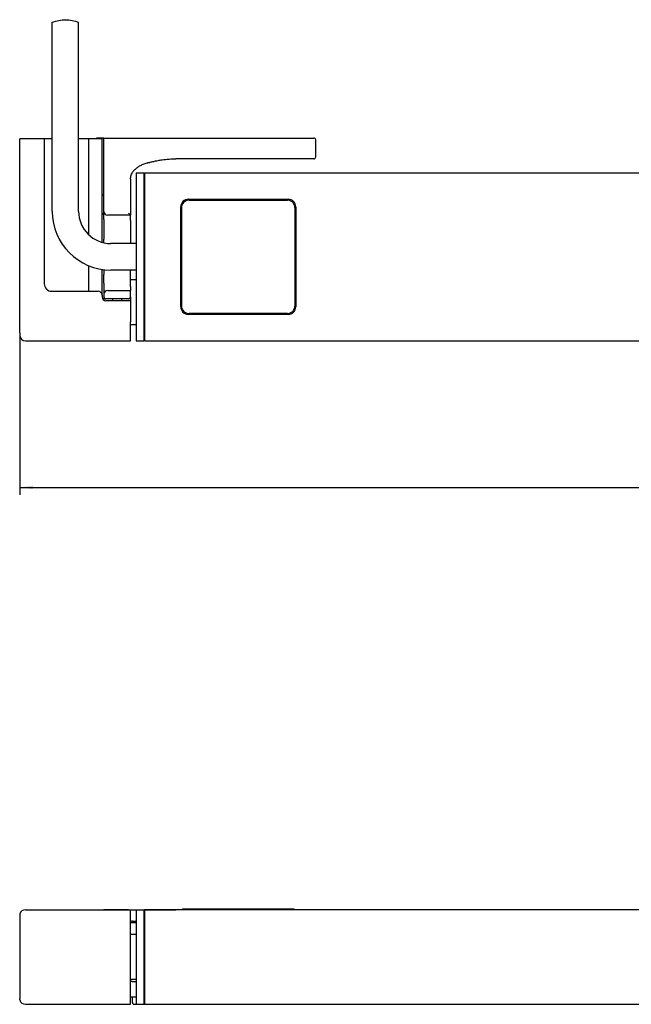
# Model space of a CAD drawing. Units: millimetres. Extents: x -7531 to 3469, y -2586 to 1874.
# Drawn here: x -2861 to -2700, y 1115 to 1375 of the extents above; entities that cross this region are included whole.
import ezdxf

# ---------------------------------------------------------------- set-up
doc = ezdxf.new("R2010")
doc.units = ezdxf.units.MM
doc.layers.add('1', color=7, linetype='Continuous')
doc.styles.add('CONVERTER_11', font='txt.shx', dxfattribs={"width": 0.9})
doc.dimstyles.new('ME10_DIM_36', dxfattribs={"dimtxt": 3.5, "dimasz": 3.5, "dimexe": 2, "dimexo": 0, "dimgap": 2, "dimtad": 1, "dimdsep": 46, "dimtxsty": 'CONVERTER_11', "dimsah": 1, "dimcen": 0.09, "dimclrd": 3, "dimclre": 3, "dimclrt": 4, "dimadec": 0, "dimazin": 0, "dimtfac": 1, "dimtdec": 4, "dimtix": 1, "dimtmove": 0, "dimatfit": 3, "dimfxl": 0, "dimtolj": 1, "dimtzin": 0, "dimarcsym": 0})

# ---------------------------------------------------------------- blocks, each defined once
blk = doc.blocks.new('*D771')
at = {"layer": '1', "color": 3, "linetype": 'Continuous'}
for p, q in [((-2861.47, 1292.31), (-2861.47, 1249.45)), ((-2201.47, 1292.31), (-2201.47, 1249.45)), ((-2861.47, 1251.45), (-2201.47, 1251.45))]:
    blk.add_line(p, q, dxfattribs=at)
at = {"layer": '1', "color": 3}
for points in [[(-2857.97, 1251.91), (-2857.97, 1250.99), (-2861.47, 1251.45)], [(-2204.97, 1250.99), (-2204.97, 1251.91), (-2201.47, 1251.45)]]:
    blk.add_solid(points, dxfattribs=at)
at = {"layer": '1', "color": 4, "insert": (-2567.42, 1253.45), "char_height": 3.5, "attachment_point": 7, "rotation": 0.0001, "line_spacing_factor": 0.60024, "style": 'CONVERTER_11'}
blk.add_mtext('G', dxfattribs=at)
blk = doc.blocks.new('Hauptmaße', base_point=(-2909.474, 2166.189))
at = {"color": 1, "linetype": 'Continuous'}
for p, q in [((-2852.874, 1324.408), (-2852.874, 1374.408)), ((-2845.874, 1324.408), (-2845.874, 1374.408)), ((-2854.974, 1343.589), (-2861.474, 1343.589)), ((-2861.474, 1292.306), (-2861.474, 1343.589)), ((-2852.874, 1343.589), (-2854.974, 1343.589)), ((-2854.974, 1343.589), (-2854.974, 1305.289)), ((-2843.174, 1343.589), (-2845.874, 1343.589)), ((-2843.174, 1318.195), (-2843.174, 1343.589)), ((-2839.674, 1343.589), (-2843.174, 1343.589)), ((-2839.174, 1343.789), (-2841.174, 1343.789)), ((-2841.174, 1343.589), (-2841.174, 1343.789)), ((-2839.674, 1316.225), (-2839.674, 1343.589)), ((-2839.174, 1343.789), (-2783.674, 1343.789)), ((-2839.174, 1328.789), (-2839.174, 1343.789)), ((-2783.174, 1338.789), (-2783.174, 1343.289)), ((-2783.674, 1338.289), (-2820.169, 1338.289)), ((-2832.174, 1332.875), (-2832.174, 1323.389)), ((-2832.174, 1332.875), (-2832.174, 1323.389)), ((-2830.674, 1334.589), (-2828.674, 1334.589)), ((-2830.674, 1334.589), (-2830.674, 1333.964)), ((-2830.674, 1333.964), (-2830.674, 1333.239)), ((-2830.674, 1333.239), (-2830.674, 1332.473)), ((-2830.674, 1333.239), (-2830.674, 1332.473)), ((-2830.674, 1332.473), (-2830.674, 1331.461)), ((-2830.674, 1332.473), (-2830.674, 1331.461)), ((-2828.674, 1334.589), (-2828.674, 1333.964)), ((-2828.674, 1333.964), (-2828.674, 1332.989)), ((-2828.474, 1333.239), (-2828.674, 1333.239)), ((-2828.674, 1332.989), (-2828.674, 1291.789)), ((-2828.674, 1332.989), (-2828.474, 1332.989)), ((-2828.474, 1334.589), (-2828.474, 1333.964)), ((-2828.474, 1334.589), (-2272.474, 1334.589)), ((-2828.474, 1333.964), (-2828.474, 1290.815)), ((-2830.674, 1331.461), (-2830.674, 1330.018)), ((-2830.674, 1331.461), (-2830.674, 1330.018)), ((-2830.674, 1330.018), (-2830.674, 1328.239)), ((-2830.674, 1330.018), (-2830.674, 1328.239)), ((-2839.674, 1328.789), (-2839.174, 1328.789)), ((-2839.174, 1324.389), (-2839.174, 1328.789)), ((-2830.674, 1328.239), (-2830.674, 1306.339)), ((-2816.874, 1327.589), (-2790.474, 1327.589)), ((-2816.674, 1327.389), (-2790.674, 1327.389)), ((-2818.874, 1299.189), (-2818.874, 1325.589)), ((-2818.674, 1325.389), (-2818.674, 1299.389)), ((-2788.674, 1325.389), (-2788.674, 1299.389)), ((-2788.474, 1325.589), (-2788.474, 1299.189)), ((-2839.674, 1323.789), (-2839.174, 1323.789)), ((-2839.174, 1323.789), (-2839.174, 1324.389)), ((-2839.174, 1322.227), (-2839.174, 1323.789)), ((-2839.174, 1322.227), (-2839.174, 1317.062)), ((-2832.174, 1323.389), (-2838.174, 1323.389)), ((-2832.174, 1321.948), (-2832.174, 1323.389)), ((-2832.174, 1321.948), (-2832.174, 1323.389)), ((-2832.174, 1321.948), (-2832.174, 1316.116)), ((-2832.174, 1321.948), (-2832.174, 1316.116)), ((-2839.174, 1316.101), (-2839.174, 1317.062)), ((-2830.674, 1315.908), (-2837.374, 1315.908)), ((-2832.174, 1315.908), (-2832.174, 1316.116)), ((-2832.174, 1315.908), (-2832.174, 1316.116)), ((-2843.174, 1303.289), (-2843.174, 1310.034)), ((-2839.674, 1302.289), (-2839.674, 1309.08)), ((-2839.174, 1309.013), (-2839.174, 1307.717)), ((-2830.674, 1308.908), (-2837.374, 1308.908)), ((-2832.174, 1308.908), (-2832.174, 1308.663)), ((-2832.174, 1308.908), (-2832.174, 1308.663)), ((-2839.174, 1305.398), (-2839.174, 1307.717)), ((-2832.174, 1304.541), (-2832.174, 1308.663)), ((-2832.174, 1304.541), (-2832.174, 1308.663)), ((-2830.674, 1306.339), (-2832.174, 1306.339)), ((-2830.674, 1306.339), (-2830.674, 1296.539)), ((-2839.174, 1305.398), (-2839.174, 1304.066)), ((-2839.174, 1305.398), (-2839.174, 1304.066)), ((-2839.174, 1304.066), (-2839.174, 1302.489)), ((-2839.174, 1304.066), (-2839.174, 1302.489)), ((-2832.174, 1304.541), (-2832.174, 1303.489)), ((-2832.174, 1304.541), (-2832.174, 1303.489)), ((-2852.974, 1303.289), (-2840.674, 1303.289)), ((-2839.674, 1302.289), (-2839.674, 1301.789)), ((-2839.174, 1302.489), (-2839.174, 1301.789)), ((-2839.174, 1302.489), (-2839.174, 1301.789)), ((-2839.174, 1301.789), (-2839.174, 1300.923)), ((-2839.174, 1301.789), (-2839.174, 1300.923)), ((-2836.874, 1301.289), (-2838.674, 1301.289)), ((-2838.174, 1303.489), (-2832.174, 1303.489)), ((-2834.474, 1301.289), (-2836.874, 1301.289)), ((-2836.874, 1300.789), (-2836.874, 1301.289)), ((-2832.674, 1301.289), (-2834.474, 1301.289)), ((-2834.474, 1300.789), (-2834.474, 1301.289)), ((-2832.174, 1301.789), (-2832.174, 1303.489)), ((-2832.174, 1301.789), (-2832.174, 1303.489)), ((-2832.174, 1301.789), (-2832.174, 1300.789)), ((-2832.174, 1301.789), (-2832.174, 1300.789)), ((-2832.174, 1300.789), (-2838.674, 1300.789)), ((-2832.174, 1300.789), (-2832.174, 1295.227)), ((-2832.174, 1300.789), (-2832.174, 1295.227)), ((-2830.674, 1296.539), (-2830.674, 1294.439)), ((-2830.674, 1296.539), (-2830.674, 1294.439)), ((-2790.474, 1297.189), (-2816.874, 1297.189)), ((-2790.674, 1297.389), (-2816.674, 1297.389)), ((-2832.174, 1290.815), (-2832.174, 1295.227)), ((-2830.674, 1294.439), (-2832.174, 1294.439)), ((-2830.674, 1294.439), (-2830.674, 1293.318)), ((-2830.674, 1294.439), (-2830.674, 1293.318)), ((-2830.674, 1293.318), (-2830.674, 1292.306)), ((-2830.674, 1293.318), (-2830.674, 1292.306)), ((-2861.474, 1292.306), (-2861.474, 1291.689)), ((-2832.174, 1290.189), (-2832.174, 1290.815)), ((-2830.674, 1292.306), (-2830.674, 1291.539)), ((-2830.674, 1292.306), (-2830.674, 1291.539)), ((-2830.674, 1291.539), (-2830.674, 1290.815)), ((-2830.674, 1290.815), (-2830.674, 1290.189)), ((-2828.674, 1291.789), (-2828.674, 1290.815)), ((-2828.674, 1291.789), (-2828.474, 1291.789)), ((-2828.474, 1291.539), (-2828.674, 1291.539)), ((-2828.674, 1290.815), (-2828.674, 1290.189)), ((-2828.474, 1290.815), (-2828.474, 1290.189)), ((-2859.974, 1290.189), (-2832.174, 1290.189)), ((-2830.674, 1290.189), (-2828.674, 1290.189)), ((-2828.474, 1290.189), (-2583.901, 1290.189)), ((-2859.974, 1139.845), (-2832.174, 1139.845)), ((-2832.674, 1139.845), (-2839.174, 1139.845)), ((-2832.674, 1139.845), (-2832.184, 1139.845)), ((-2832.184, 1139.845), (-2832.174, 1139.845)), ((-2832.174, 1138.512), (-2832.174, 1139.845)), ((-2832.174, 1139.845), (-2831.608, 1139.845)), ((-2831.608, 1139.845), (-2830.908, 1139.845)), ((-2830.908, 1139.845), (-2830.674, 1139.845)), ((-2830.674, 1139.845), (-2830.354, 1139.845)), ((-2830.674, 1139.845), (-2830.674, 1138.512)), ((-2830.674, 1139.845), (-2828.674, 1139.845)), ((-2830.354, 1139.845), (-2829.283, 1139.845)), ((-2829.283, 1139.845), (-2828.674, 1139.845)), ((-2828.674, 1139.845), (-2828.578, 1139.845)), ((-2828.674, 1139.845), (-2828.674, 1138.512)), ((-2828.578, 1139.845), (-2828.474, 1139.845)), ((-2828.474, 1139.845), (-2828.399, 1139.845)), ((-2828.474, 1139.845), (-2828.474, 1138.512)), ((-2234.474, 1139.845), (-2828.474, 1139.845)), ((-2828.399, 1139.845), (-2820.169, 1139.845)), ((-2819.029, 1139.845), (-2820.169, 1139.845)), ((-2818.623, 1139.845), (-2819.029, 1139.845)), ((-2818.623, 1139.845), (-2818.615, 1139.856)), ((-2816.674, 1139.945), (-2818.424, 1139.945)), ((-2790.674, 1139.945), (-2816.674, 1139.945)), ((-2788.924, 1139.945), (-2790.674, 1139.945)), ((-2788.724, 1139.845), (-2788.732, 1139.856)), ((-2788.235, 1139.845), (-2788.724, 1139.845)), ((-2783.674, 1139.845), (-2788.235, 1139.845)), ((-2861.43, 1138.704), (-2861.474, 1138.345)), ((-2861.474, 1138.345), (-2861.474, 1116.345)), ((-2832.174, 1116.177), (-2832.174, 1138.512)), ((-2830.674, 1138.512), (-2830.674, 1116.177)), ((-2828.674, 1138.745), (-2828.474, 1138.745)), ((-2828.674, 1138.512), (-2828.674, 1116.177)), ((-2828.474, 1138.512), (-2828.474, 1116.177)), ((-2830.674, 1136.364), (-2832.174, 1136.364)), ((-2832.163, 1136.503), (-2832.172, 1136.364)), ((-2832.117, 1136.575), (-2832.149, 1136.499)), ((-2831.969, 1136.749), (-2832.117, 1136.575)), ((-2831.945, 1136.765), (-2831.969, 1136.749)), ((-2831.859, 1136.809), (-2831.945, 1136.765)), ((-2831.832, 1136.819), (-2831.859, 1136.809)), ((-2831.756, 1136.838), (-2831.832, 1136.819)), ((-2831.692, 1136.856), (-2831.756, 1136.838)), ((-2831.712, 1136.843), (-2831.756, 1136.838)), ((-2831.665, 1136.845), (-2831.712, 1136.843)), ((-2831.665, 1136.845), (-2831.597, 1136.853)), ((-2831.665, 1136.845), (-2830.771, 1136.845)), ((-2830.771, 1136.845), (-2830.674, 1136.845)), ((-2830.674, 1133.295), (-2832.174, 1133.295)), ((-2830.674, 1121.395), (-2832.174, 1121.395)), ((-2832.163, 1121.187), (-2832.174, 1121.345)), ((-2832.117, 1121.115), (-2832.149, 1121.19)), ((-2831.969, 1120.941), (-2832.117, 1121.115)), ((-2831.945, 1120.925), (-2831.969, 1120.941)), ((-2831.859, 1120.881), (-2831.945, 1120.925)), ((-2831.832, 1120.871), (-2831.859, 1120.881)), ((-2831.756, 1120.852), (-2831.832, 1120.871)), ((-2831.756, 1120.852), (-2831.692, 1120.834)), ((-2831.756, 1120.852), (-2831.712, 1120.847)), ((-2831.712, 1120.847), (-2831.665, 1120.845)), ((-2831.665, 1120.845), (-2830.771, 1120.845)), ((-2831.597, 1120.837), (-2831.665, 1120.845)), ((-2830.771, 1120.845), (-2830.674, 1120.845)), ((-2828.674, 1119.645), (-2828.474, 1119.645)), ((-2861.43, 1115.986), (-2861.474, 1116.345)), ((-2832.174, 1116.845), (-2831.694, 1116.845)), ((-2831.694, 1116.845), (-2830.91, 1116.845)), ((-2831.674, 1115.345), (-2831.674, 1116.845)), ((-2830.91, 1116.845), (-2830.674, 1116.845)), ((-2859.974, 1114.845), (-2832.174, 1114.845)), ((-2832.174, 1114.845), (-2832.174, 1116.177)), ((-2831.674, 1115.345), (-2831.663, 1115.241)), ((-2831.663, 1115.241), (-2831.649, 1115.19)), ((-2831.649, 1115.19), (-2831.63, 1115.142)), ((-2831.63, 1115.142), (-2831.578, 1115.051)), ((-2831.578, 1115.051), (-2831.508, 1114.973)), ((-2831.508, 1114.973), (-2831.467, 1114.94)), ((-2831.467, 1114.94), (-2831.424, 1114.912)), ((-2831.424, 1114.912), (-2831.328, 1114.869)), ((-2831.328, 1114.869), (-2831.226, 1114.848)), ((-2831.226, 1114.848), (-2831.174, 1114.845)), ((-2831.174, 1114.845), (-2830.674, 1114.845)), ((-2830.674, 1116.177), (-2830.674, 1114.845)), ((-2830.674, 1114.845), (-2828.674, 1114.845)), ((-2828.674, 1116.177), (-2828.674, 1114.845)), ((-2828.474, 1115.795), (-2828.674, 1115.795)), ((-2828.674, 1114.845), (-2828.474, 1114.845)), ((-2828.474, 1116.177), (-2828.474, 1114.845)), ((-2828.474, 1114.845), (-2583.901, 1114.845))]:
    blk.add_line(p, q, dxfattribs=at)
for centre, radius, start, end in [((-2783.674, 1343.289), 0.5, 0, 90), ((-2783.674, 1338.789), 0.5, 270, 315), ((-2783.674, 1338.789), 0.5, 315, 360), ((-2828.825, 1332.947), 3.317, 138.0782, 142.1516), ((-2816.874, 1325.589), 2, 90, 180), ((-2816.674, 1325.389), 2, 90, 180), ((-2790.674, 1325.389), 2, 0, 90), ((-2790.474, 1325.589), 2, 0, 90), ((-2837.374, 1324.408), 15.5, 180, 270), ((-2837.374, 1324.408), 8.5, 180, 270), ((-2838.174, 1324.389), 1, 180, 270), ((-2852.974, 1305.289), 2, 180, 270), ((-2840.674, 1302.289), 1, 0, 90), ((-2838.674, 1301.789), 1, 180, 270), ((-2838.174, 1302.489), 1, 90, 180), ((-2838.674, 1301.789), 0.5, 180, 270), ((-2832.674, 1301.789), 0.5, 270, 0), ((-2816.874, 1299.189), 2, 180, 270), ((-2816.674, 1299.389), 2, 180, 270), ((-2790.674, 1299.389), 2, 270, 0), ((-2790.474, 1299.189), 2, 270, 0), ((-2859.974, 1291.689), 1.5, 180, 270), ((-2859.974, 1138.345), 1.5, 89.99995, 166.15429), ((-2818.424, 1139.695), 0.25, 90.00113, 140.0009), ((-2788.924, 1139.695), 0.25, 39.9996, 90.00117), ((-2859.974, 1116.345), 1.5, 193.84583, 270.00007)]:
    blk.add_arc(centre, radius, start, end, dxfattribs=at)
for points in [[(-2827.38, 1337.306), (-2826.483, 1337.527), (-2825.581, 1337.722), (-2824.867, 1337.862), (-2823.779, 1338.038), (-2821.969, 1338.227), (-2820.169, 1338.289)], [(-2832.174, 1332.875), (-2831.983, 1333.988), (-2831.444, 1334.983)], [(-2831.293, 1335.163), (-2831.234, 1335.227), (-2831.174, 1335.289), (-2830.505, 1335.888), (-2829.768, 1336.396), (-2828.785, 1336.862), (-2827.747, 1337.205), (-2827.563, 1337.256), (-2827.38, 1337.306)], [(-2832.674, 1323.889), (-2832.589, 1323.805), (-2832.506, 1323.722), (-2832.453, 1323.668), (-2832.401, 1323.616), (-2832.351, 1323.567), (-2832.315, 1323.531), (-2832.283, 1323.498), (-2832.253, 1323.468), (-2832.226, 1323.442), (-2832.209, 1323.425), (-2832.194, 1323.41), (-2832.184, 1323.399), (-2832.176, 1323.392), (-2832.175, 1323.391), (-2832.174, 1323.389)]]:
    blk.add_spline(points, degree=3, dxfattribs=at)
at = {"layer": '1', "color": 3, "linetype": 'Continuous'}
for p, q in [((-2828.474, 1332.839), (-2828.674, 1332.839)), ((-2828.474, 1291.939), (-2828.674, 1291.939))]:
    blk.add_line(p, q, dxfattribs=at)
at = {"layer": '1', "color": 1, "linetype": 'Continuous'}
blk.add_spline([(-2852.874, 1374.408), (-2849.348, 1375.059), (-2845.874, 1374.408)], degree=3, dxfattribs=at)
at = {"layer": '1'}
dim = blk.add_linear_dim(base=(-2861.474, 1251.448), p1=(-2201.474, 1292.306), p2=(-2861.474, 1292.306), text='G', dimstyle='ME10_DIM_36', dxfattribs=at)
dim.commit()
dim.dimension.update_dxf_attribs({"geometry": '*D771', "text_midpoint": (-2566.192, 1255.198), "text_rotation": 0.00014})

msp = doc.modelspace()

# ---------------------------------------------------------------- block references
at = {"layer": '1'}
msp.add_blockref('Hauptmaße', (-2909.47, 2166.19), dxfattribs=at)

doc.saveas('drawing.dxf')
